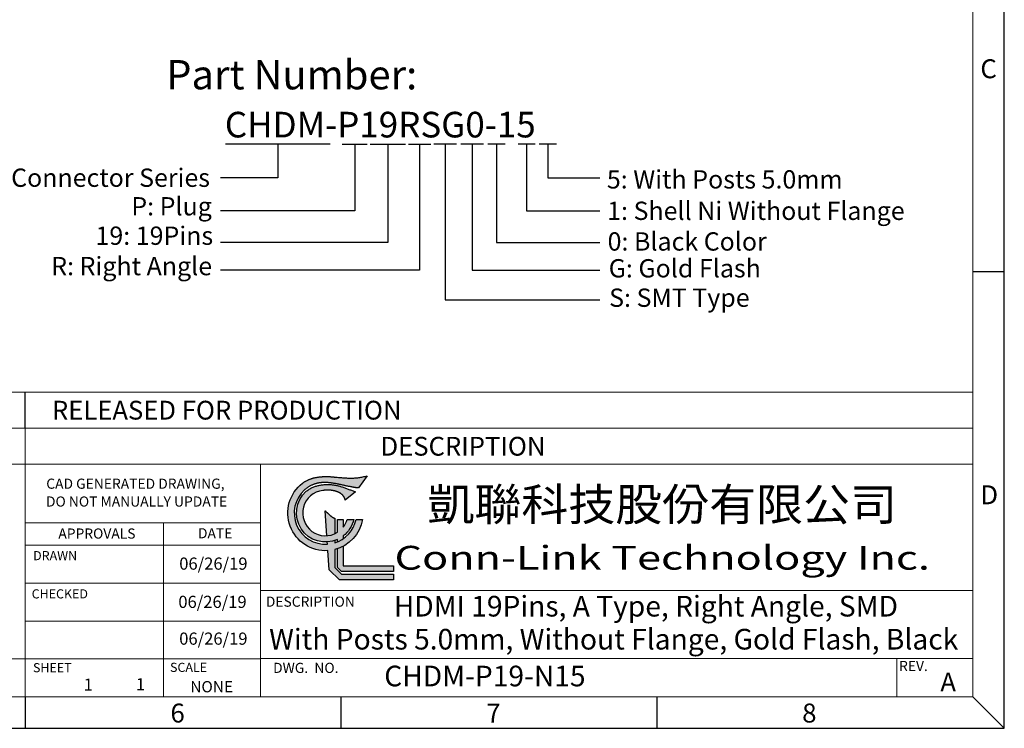
# Model space of a CAD drawing. Units: inches. Extents: x -15 to 98, y 1 to 79.
# Drawn here: x 55 to 98, y 1 to 32 of the extents above; entities that cross this region are included whole.
import ezdxf

# ---------------------------------------------------------------- set-up
doc = ezdxf.new("R2010")
doc.units = ezdxf.units.IN
doc.header["$MEASUREMENT"] = 0
doc.layers.add('5-3', color=2, linetype='Continuous')
doc.styles.add('COMPLEX', font='COMPLEX.SHX', dxfattribs={"bigfont": 'OKV.SHX'})
doc.styles.get("Standard").update_dxf_attribs({"font": 'arial.ttf'})

msp = doc.modelspace()

# ---------------------------------------------------------------- hatches: boundary and pattern name
h = msp.add_hatch(color=142)
edge = h.paths.add_edge_path(flags=17)
edge.add_spline(control_points=[(69.16539474581786, 10.50669782153057), (69.15289331536758, 10.51067549159059), (69.12103644464216, 10.52081162132345), (69.07045113989923, 10.55050278805374), (69.00991197060443, 10.59511782636257), (68.94165899918679, 10.65127282044833), (68.87262301353866, 10.71970596405959), (68.8044417137805, 10.77804450164152), (68.7653717208487, 10.81871477673161), (68.74968617399043, 10.83504279365184)], knot_values=[0, 0, 0, 0, 0.2076660760946213, 0.5291867491886503, 0.923145924017343, 1.401473562041622, 1.929078005559905, 2.464255948098658, 2.823236386155349, 2.823236386155349, 2.823236386155349, 2.823236386155349], degree=3, periodic=0)
edge.add_line((68.74968617399043, 10.83504279365184), (68.82079176741856, 9.744458957637573))
edge.add_arc((68.75985401730745, 10.73550860685602), 0.9929213546926189, 273.5185781846966, 294.0642494406509)
edge.add_line((69.16472842758314, 9.828883255065913), (69.16539474581789, 10.50669782153056))
edge = h.paths.add_edge_path()
edge.add_spline(control_points=[(70.57478859744488, 12.35675958374049), (70.46835988731644, 12.33228214497537), (70.227136388654, 12.27680337979922), (69.81900961963372, 12.25371393711595), (69.49371679019978, 12.27944679347784), (69.30633434412856, 12.29493169653887), (69.27768520951622, 12.29731309280851)], knot_values=[0, 0, 0, 0, 1.730299191068697, 3.921769079966713, 6.447572819181715, 6.903488136435703, 6.903488136435703, 6.903488136435703, 6.903488136435703], degree=3, periodic=0)
edge.add_spline(control_points=[(69.27768520951622, 12.29731309280851), (69.2361733630842, 12.30093732813347), (69.15228311769316, 12.3082614540613), (69.02186248851258, 12.32375619984608), (68.8986344648496, 12.33324482112083), (68.75473329399202, 12.33173209854799), (68.6046111320538, 12.32804212057099), (68.44124012857732, 12.30975482428118), (68.29478365415287, 12.2830739304833), (68.15596545271971, 12.24630231485424), (68.02589438400055, 12.19370229291786), (67.8964914841576, 12.13541082891681), (67.80978913951833, 12.0789595138851), (67.76153456724705, 12.04346146212139)], knot_values=[0, 0, 0, 0, 0.6609111177589689, 1.335618639399993, 2.083532014741484, 2.618896956895758, 3.617591748450618, 4.464198185842669, 5.223427895176327, 5.977492351788993, 6.738287708288853, 7.441437902571185, 8.32626976721464, 8.32626976721464, 8.32626976721464, 8.32626976721464], degree=3, periodic=0)
edge.add_arc((68.75985401730745, 10.73550860685602), 1.64541253063348, 127.3533601546055, 273.6025687614705)
edge.add_line((68.86324394862339, 9.09334755565911), (68.91841660204, 8.247135589690583))
edge.add_line((68.91841660203998, 8.247135589690583), (69.36580744612829, 7.812023785178354))
edge.add_line((69.36580744612829, 7.812023785178347), (71.72727257707831, 7.812023785178347))
edge.add_line((71.72727257707831, 7.812023785178347), (71.7272725770783, 8.06589101394651))
edge.add_line((71.7272725770783, 8.06589101394651), (69.45552685848888, 8.06589101394651))
edge.add_line((69.45552685848892, 8.06589101394651), (69.16328057005647, 8.356045096721997))
edge.add_line((69.16328057005649, 8.356045096722), (69.16405173404459, 9.140514374342892))
edge.add_arc((68.75985401730745, 10.73550860685603), 1.645412530633483, 284.2203264151802, 350.108735714542)
edge.add_line((70.38080835980558, 10.45286144960494), (70.09491925220934, 10.45286144960494))
edge.add_arc((68.75985401730745, 10.73550860685603), 1.36465695211133, 287.2415112921975, 348.0463952899939, ccw=False)
edge.add_line((69.16433844692443, 9.432174059188695), (69.1644392110922, 9.534676763044832))
edge.add_arc((68.75985401730745, 10.73550860685602), 1.267156776464867, 273.5644160459819, 288.6197399714045, ccw=False)
edge.add_line((68.83863401046453, 9.470803104053493), (68.84497753561011, 9.373509126834994))
edge.add_arc((68.75985401730745, 10.73550860685602), 1.364656952111328, 131.9610962845545, 273.5762736481861, ccw=False)
edge.add_spline(control_points=[(67.84740909134165, 11.75026614145483), (67.8715851789505, 11.77128755957352), (67.9213765267085, 11.81458177478522), (68.00582446793133, 11.86967492382393), (68.09394832223938, 11.92553371549499), (68.19280387409405, 11.96953510706682), (68.30504580613335, 12.01039356067091), (68.43674975156604, 12.0452344062045), (68.57700235559393, 12.0662107839624), (68.71063717196105, 12.07388428290456), (68.83517062245356, 12.07147590688538), (68.9898607016603, 12.05576080092534), (69.18889950269201, 12.02532222111989), (69.43284238811559, 11.97533527630572), (69.6699119823618, 11.92051387979988), (69.89161557974052, 11.87942813422563), (70.05910599376409, 11.84659744728987), (70.1605617835161, 11.83492886144988), (70.19587295790846, 11.83086766917574)], knot_values=[0, 0, 0, 0, 0.5075506387872826, 1.045315138228475, 1.597017195628049, 2.160482895533362, 2.757034488782724, 3.490994736538751, 4.317162603338552, 5.001971692008837, 5.612182068865376, 6.290802921798517, 7.466698859891678, 8.804647721601963, 10.23979790089052, 11.32561588914205, 12.38145758064383, 12.94511661617746, 12.94511661617746, 12.94511661617746, 12.94511661617746], degree=3, periodic=0)
edge.add_line((70.19587295790846, 11.83086766917574), (70.57478859744486, 12.35675958374049))
h = msp.add_hatch(color=144)
edge = h.paths.add_edge_path()
edge.add_spline(control_points=[(70.07156862831627, 11.66069834289671), (69.98962994985786, 11.69320167857391), (69.83526312946049, 11.75443572182669), (69.59445607835694, 11.84381701145695), (69.34778119133608, 11.92830289117235), (69.09291910609284, 11.96976089880761), (68.8769857788472, 11.99024289991057), (68.64827299314533, 11.97630113624228), (68.39877585220495, 11.93784361854461), (68.13119427972678, 11.83812319001175), (67.98665870619669, 11.73311149276455), (67.92200569029657, 11.68613812305353)], knot_values=[0, 0, 0, 0, 1.398040236280491, 2.633811407779815, 4.076531604065668, 5.522551480741904, 6.719054063855513, 7.507587248282755, 9.150823715797422, 10.71217195940774, 11.97585048717097, 11.97585048717097, 11.97585048717097, 11.97585048717097], degree=3, periodic=0)
edge.add_arc((68.75985401730745, 10.73550860685602), 1.267156776464867, 131.3917130879456, 294.6523166262264)
edge.add_line((69.28839884439394, 9.5838460426034), (69.28839884439394, 9.477363558498768))
edge.add_arc((68.75985401730745, 10.73550860685603), 1.36465695211133, 292.7872021448087, 304.6968763877575)
edge.add_line((69.5366641100878, 9.613521674356198), (69.5366641100878, 9.734383052344796))
edge.add_arc((68.75985401730745, 10.73550860685602), 1.267156776464863, 307.8092003070414, 347.1113988276655)
edge.add_line((69.99508552623146, 10.45286144960494), (69.71169612664201, 10.45286144960494))
edge.add_arc((68.75985401730745, 10.73550860685602), 0.9929213546926082, 321.4760669052748, 343.4613434837286, ccw=False)
edge.add_line((69.5366641100878, 10.11707599423019), (69.5366641100878, 10.45286144960493))
edge.add_line((69.5366641100878, 10.45286144960493), (69.28839884439397, 10.45286144960494))
edge.add_line((69.28839884439397, 10.45286144960494), (69.28839884439395, 9.894953324697422))
edge.add_arc((68.75985401730745, 10.73550860685602), 0.9929213546926192, 96.69200080009051, 302.16186049513544, ccw=False)
edge.add_spline(control_points=[(68.64414682949915, 11.72166511740297), (68.67044554317188, 11.72527659886878), (68.72477110705391, 11.73273687884753), (68.7995585291076, 11.73381786784128), (68.87385680389303, 11.73396634206867), (68.93414774923987, 11.73423609056675), (68.99786132602893, 11.73097721842155), (69.06301333831196, 11.72237760430269), (69.13747073092422, 11.70843392726921), (69.21654330251721, 11.68652052613276), (69.2926505155623, 11.66141278005158), (69.36176400031681, 11.62871810977971), (69.4171867726957, 11.59873044669243), (69.46275541711191, 11.55832343686125), (69.51525422009672, 11.51750390136175), (69.55656073988501, 11.45894065024753), (69.59473708413928, 11.40135122714117), (69.61458124491826, 11.34656413676599), (69.62092972241804, 11.31039624776582), (69.62345882994396, 11.2959876781096)], knot_values=[0, 0, 0, 0, 0.4207006496450841, 0.8690463078134547, 1.1844668859077, 1.599683259011603, 1.825077635931003, 2.195860636724793, 2.641178287753792, 3.025392516236714, 3.497007156109118, 3.909526208882786, 4.238375971947074, 4.490297423645236, 4.873588386436699, 5.286853584521299, 5.617761212027365, 5.968129150642501, 6.200135527728211, 6.200135527728211, 6.200135527728211, 6.200135527728211], degree=3, periodic=0)
edge.add_line((69.62345882994396, 11.2959876781096), (70.07156862831629, 11.66069834289671))
h.paths.add_polyline_path([(69.5366641100878, 9.285009218465852, -0.04118775752843258), (69.28839884439394, 9.177297208577285), (69.2883988443939, 8.356045096722005), (69.46434586837307, 8.176541647747488), (71.72727257707831, 8.176541647747488), (71.72727257707831, 8.429825110262318), (69.5366641100878, 8.429825110262312)])

# ---------------------------------------------------------------- linework, layer by layer
for p, q in [((98.41087682010127, 1.324029462867549), (98.41087682010127, 78.55571962991607)), ((68.96799516729375, 26.85947527992554), (64.39663033417554, 26.85947527992554)), ((66.68231275073465, 26.85947527992554), (66.68231275073465, 25.38973328449198)), ((69.49575677819367, 26.85947527992554), (70.57681530574416, 26.85947527992554)), ((70.0362860419689, 26.85947527992554), (70.03628604196889, 23.95173668272341)), ((70.70962083508608, 26.85947527992554), (72.2590178814331, 26.85947527992554)), ((71.48431935825958, 26.85947527992554), (71.48431935825958, 22.55696244373769)), ((72.38257418327963, 26.85947527992554), (73.35674267727225, 26.85947527992554)), ((72.86965843027595, 26.85947527992554), (72.86965843027595, 21.35710173045973)), ((74.4889001691169, 26.85947527992555), (73.49953217366404, 26.85947527992555)), ((73.99421617139048, 26.85947527992555), (73.99421617139048, 20.06005766374223)), ((75.66554463679606, 26.85947527992555), (74.67427594205733, 26.85947527992555)), ((75.16991028942671, 26.85947527992555), (75.16991028942672, 21.35710173045974)), ((76.60945571167179, 26.85947527992555), (75.8568558435, 26.85947527992555)), ((76.23315577758588, 26.85947527992555), (76.23315577758588, 22.55696244373769)), ((77.91452099051946, 26.85947527992555), (77.17669886559734, 26.85947527992555)), ((77.5456099280584, 26.85947527992555), (77.54560992805841, 23.95173668272341)), ((78.85402221115736, 26.85947527992555), (78.08939081992406, 26.85947527992555)), ((78.47170651554073, 26.85947527992555), (78.47170651554073, 25.38973328449198)), ((66.68231275073465, 25.38973328449198), (64.17835614114199, 25.38973328449198)), ((78.47170651554075, 25.38973328449198), (80.7385981598891, 25.38973328449198)), ((70.03628604196888, 23.95173668272341), (64.17835614114199, 23.9517366827234)), ((77.54560992805841, 23.95173668272341), (80.7385981598891, 23.95173668272341)), ((71.48431935825958, 22.55696244373768), (64.17835614114196, 22.55696244373768)), ((76.2331557775859, 22.55696244373769), (80.7385981598891, 22.55696244373769)), ((72.86965843027595, 21.35710173045973), (64.17835614114196, 21.35710173045973)), ((75.16991028942672, 21.35710173045974), (80.7385981598891, 21.35710173045974)), ((73.99421617139048, 20.06005766374223), (80.7385981598891, 20.06005766374223)), ((55.64128727063466, 14.45054865178201), (55.64128727063466, 16.02730771351349)), ((-14.72158585913282, 1.324029462867549), (98.41087682010127, 1.324029462867549))]:
    msp.add_line(p, q)
at = {"color": 7, "linetype": 'Continuous', "lineweight": 0}
for p, q in [((97.03121264108614, 2.703693641882472), (97.03121264108614, 77.17605545090093)), ((45.41101874766899, 12.87378959005053), (97.03121264108614, 12.87378959005053)), ((55.64128727063466, 12.87378959005054), (55.64128727063466, 2.703693641882484)), ((65.92737381347553, 12.87378959005053), (65.92737381347553, 2.703693641882475)), ((55.64128727063466, 10.3115561147369), (65.92737381347553, 10.31155611473689)), ((61.68931561566133, 10.31155611473689), (61.68931561566133, 2.703693641882475)), ((55.64128727063466, 9.326081701154727), (65.92737381347553, 9.326081701154719)), ((55.64128727063466, 7.670484686336669), (65.92737381347553, 7.670484686336661)), ((65.92737381347553, 7.345327720311015), (97.03121264108614, 7.345327720311015)), ((55.64128727063466, 6.014887671518612), (65.92737381347553, 6.014887671518603)), ((45.41101874766899, 4.359290656700471), (65.92737381347553, 4.35929065670047)), ((65.92737381347553, 4.381382740440086), (97.03121264108614, 4.381382740440086)), ((93.71227420445747, 4.381382740440086), (93.71227420445747, 2.703693641882472)), ((97.03121264108614, 2.703693641882472), (-13.34192168011768, 2.703693641882485))]:
    msp.add_line(p, q, dxfattribs=at)
at = {"linetype": 'Continuous'}
msp.add_line((97.03121264108614, 21.29965620079146), (98.41087682010127, 21.29965620079146), dxfattribs=at)
at = {"color": 0, "linetype": 'Continuous', "lineweight": 0}
for p, q in [((45.41101874766899, 16.02730771351349), (97.03121264108614, 16.0273077135135)), ((45.41101874766899, 14.45054865178201), (97.03121264108614, 14.45054865178202)), ((55.64128727063466, 14.45054865178201), (55.64128727063466, 12.87378959005053)), ((45.41101874766899, 12.87378959005053), (96.79637491165016, 12.87378959005053))]:
    msp.add_line(p, q, dxfattribs=at)
at = {"color": 0, "linetype": 'Continuous'}
for p, q in [((55.64128727063466, 2.703693641882485), (55.64128727063466, 1.324029462867563)), ((69.43792906078549, 2.703693641882485), (69.43792906078549, 1.324029462867563)), ((83.23457085093571, 2.703693641882485), (83.23457085093571, 1.324029462867563)), ((97.03121264108614, 2.703693641882485), (98.41087682010127, 1.324029462867563))]:
    msp.add_line(p, q, dxfattribs=at)
for points in [[(69.1644392110922, 9.534676763044843), (69.16433844692448, 9.432174059188705, 0.2717168704079569), (70.09491925220935, 10.45286144960494), (70.38080835980557, 10.45286144960495, -0.2956839426685409), (69.1640517340446, 9.1405143743429), (69.16328057005649, 8.356045096722003), (69.45552685848892, 8.065891013946514), (71.7272725770783, 8.065891013946514), (71.72727257707831, 7.812023785178351), (69.36580744612829, 7.812023785178351), (68.91841660203998, 8.247135589690574), (68.86324394862335, 9.093347555659113, -0.741645193817378), (67.76153456724705, 12.04346146212139), (67.78072427130186, 12.0573597282565), (67.79992254066718, 12.07081444961277), (67.81913199379902, 12.08380819649611), (67.83835524915337, 12.09632353921249), (67.85759492518619, 12.10834304806782), (67.87685364035353, 12.11984929336806), (67.89613401311132, 12.13082484541913), (67.9154390768949, 12.14125384377087), (67.9347837852926, 12.15116550402589), (67.95419650344411, 12.16063975756049), (67.97370631104793, 12.16975923785518), (67.99334228780265, 12.17860657839046), (68.0131335134068, 12.18726441264685), (68.0331084270246, 12.19581317690535), (68.05327745042433, 12.20427150308978), (68.0736309485776, 12.21258922309095), (68.09415823657064, 12.22071256741989), (68.11484862948969, 12.22858776658759), (68.135691442421, 12.23616105110508), (68.15667599045084, 12.24337865148339), (68.17779143219526, 12.25019847760831), (68.19902624437124, 12.25662933821935), (68.22036871798535, 12.26269390400357), (68.2418071440402, 12.26841484594487), (68.26332981353832, 12.27381483502713), (68.28492501748232, 12.27891654223423), (68.30658126961238, 12.28374222306683), (68.32829133371114, 12.28830620521462), (68.35005178870973, 12.29261569978526), (68.37185934898025, 12.29667766524185), (68.39371072889475, 12.30049906004753), (68.41560264282536, 12.30408684266539), (68.43753180517523, 12.30744797103416), (68.45949505469457, 12.31058730796073), (68.4814896370395, 12.31350286026468), (68.50351288096695, 12.31619123459344), (68.52556211523391, 12.31864903759439), (68.54763466859724, 12.32087287591494), (68.56972786981396, 12.32285935620249), (68.59183904764096, 12.32460508510444), (68.61396562521753, 12.32610936482583), (68.6361056249063, 12.32738861138194), (68.65825730347946, 12.32846593552299), (68.68041891825243, 12.32936446351222), (68.70258872654054, 12.33010732161286), (68.72476498565923, 12.33071763608814), (68.7469459529239, 12.33121853320128), (68.7691298856499, 12.33163313921551), (68.79131504106292, 12.33198403018106), (68.81349967095146, 12.33226043363277), (68.83568201864475, 12.33239969292916), (68.85786032674055, 12.33233466552498), (68.88003283783671, 12.33199820887502), (68.90219778794462, 12.3313306276616), (68.92435335884456, 12.33033354561193), (68.94649770565309, 12.32903873492298), (68.96862898330144, 12.32747817743506), (68.99074534672086, 12.32568385498846), (69.01284495084255, 12.32368774942349), (69.03492602497113, 12.32152199094323), (69.05698988448907, 12.31922486597152), (69.07904197019322, 12.31684289045931), (69.1010880106267, 12.31442315436446), (69.12313373433268, 12.31201274764483), (69.14518486985433, 12.30965876025828), (69.16724679990844, 12.30740534871489), (69.18932039987433, 12.30525843635843), (69.21140338781068, 12.30319716478543), (69.23349341672483, 12.30120012380002), (69.25558813962424, 12.29924590320634), (69.27768520951622, 12.29731309280852), (69.32256364700774, 12.29359425919981), (69.36744607098578, 12.28989917997635), (69.41233317882633, 12.28624075689081), (69.4572271359264, 12.2826678009073), (69.50213039195003, 12.27923607643529), (69.5470453965612, 12.27600134788424), (69.59197459942395, 12.27301937966364), (69.63692045020225, 12.27034593618295), (69.6818853985602, 12.26803678185164), (69.72687189416175, 12.26614768107918), (69.77188238667091, 12.26473439827504), (69.81691932575173, 12.26385269784871), (69.86198475891261, 12.26355793033451), (69.90707027312658, 12.26389468089215), (69.95215627427584, 12.26489602775307), (69.99722262177544, 12.26659448675649), (70.0422491750404, 12.26902257374161), (70.08721579348584, 12.27221280454768), (70.13210233652677, 12.27619769501392), (70.17688866357828, 12.28100976097954), (70.2215546340554, 12.28668151828378), (70.26608024139234, 12.29324497075129), (70.31045906287393, 12.30068022566109), (70.35470974846639, 12.30887160113929), (70.39885365415122, 12.31769307709114), (70.44291213590996, 12.32701863342192), (70.48690654972414, 12.3367222500369), (70.53085825157528, 12.34667790684133), (70.57478859744488, 12.35675958374049), (70.19587295790846, 11.83086766917574), (70.17178660871441, 11.8336494444307), (70.1477104286246, 11.83649945408135), (70.12365458674326, 11.83948593252339), (70.09008358886094, 11.84401851604388), (70.07564401153691, 11.84613729129867), (70.05169981246239, 11.84987229059355), (70.02779099130125, 11.85384319577651), (70.00391171657756, 11.85800995479716), (69.98005615681542, 11.86233251560509), (69.95621848053891, 11.86677082614991), (69.93239285627212, 11.87128483438122), (69.9085734525391, 11.87583448824864), (69.89343393537459, 11.87872657712925), (69.86093368831425, 11.88490428444781), (69.83711354421673, 11.88942045135637), (69.8132970032518, 11.89394476594175), (69.78948699247721, 11.89849330513364), (69.7656864389506, 11.9030821458618), (69.7418982697298, 11.90772736505592), (69.71812541187253, 11.91244503964576), (69.69182178799359, 11.91777315742659), (69.67063663645622, 11.92215844852415), (69.64692128555535, 11.92715911539797), (69.62322174601192, 11.93223884232192), (69.59953502288283, 11.93738321814811), (69.57585812122495, 11.94257783172868), (69.55218804609511, 11.94780827191575), (69.52852180255016, 11.95306012756148), (69.50485639564698, 11.95831898751799), (69.4811888304424, 11.96357044063742), (69.4575161119933, 11.96880007577189), (69.4266189815571, 11.97556621187264), (69.41014334752697, 11.97913669301014), (69.38643871006806, 11.9842204186544), (69.36272032620174, 11.98923816049341), (69.33898719856278, 11.99418345777762), (69.31523832978598, 11.99904984975749), (69.29147272250614, 12.00383087568349), (69.26768937935806, 12.00852007480609), (69.24388730297655, 12.01311098637575), (69.22006549599637, 12.01759714964294), (69.19622296105234, 12.02197210385811), (69.17848090165728, 12.02514916951035), (69.14847206207929, 12.03036304223684), (69.12456300883366, 12.03436800136582), (69.1006315879811, 12.03823932192508), (69.07667784353289, 12.04197205592854), (69.0527018195003, 12.04556125539012), (69.02870355989468, 12.04900197232372), (69.00468310872733, 12.05228925874325), (68.98064051000952, 12.05541816666261), (68.95854786386042, 12.05814708702692), (68.93248888939527, 12.0611730733655), (68.90837915302141, 12.06374826667038), (68.88424590077025, 12.06606656118283), (68.86008843484902, 12.06808519353937), (68.83075672662227, 12.0700698419924), (68.81169869523741, 12.07105634044896), (68.78747108410506, 12.07196138126204), (68.76323019409892, 12.07248192331555), (68.73898300758516, 12.07262344458986), (68.71537250472245, 12.07240223481059), (68.69049731886247, 12.07179017021868), (68.66627075526742, 12.07081968478452), (68.64206182417384, 12.06947896883857), (68.61787553361668, 12.06776702447601), (68.5860708854348, 12.06494487529932), (68.56959109077285, 12.06322504385507), (68.54550534462453, 12.0603876360333), (68.52146811407678, 12.05716186624143), (68.49748787840866, 12.05353892903538), (68.4735731168992, 12.04951001897107), (68.4497323088275, 12.04506633060441), (68.43160469872544, 12.04139303293342), (68.4023062653629, 12.03490377260868), (68.37873718755179, 12.02918440856439), (68.35527452936542, 12.02304605009238), (68.33192612157474, 12.01649375004922), (68.29738550525562, 12.00598011412563), (68.28560318043905, 12.00216766395557), (68.26263953898477, 11.99440702166861), (68.23980788351138, 11.98626130385402), (68.2171070515186, 11.97774129167204), (68.1913064698596, 11.96755337520736), (68.17209961656658, 11.95961171893215), (68.14984313975316, 11.94994359510853), (68.12782646433176, 11.93977072092707), (68.10610963474103, 11.9290103764101), (68.09453262096731, 11.92292868555029), (68.0637419871511, 11.90551781848251), (68.04300616187827, 11.89295804781107), (68.02246091911566, 11.88005560855065), (68.00520296665152, 11.869007301311), (67.98166322049263, 11.85375280826664), (67.96146682261688, 11.8403181603641), (67.94154369735067, 11.82651731506396), (67.9212301014845, 11.81162506658071), (67.90291686910373, 11.79730067593217), (67.8842061011734, 11.78189711253565), (67.86574514365462, 11.76616401142402), (67.84740909134162, 11.75026614145481, 0.7107626835792653), (68.84497753561011, 9.373509126835001), (68.83863401046453, 9.470803104053498)], [(69.28839884439394, 9.477363558498771), (69.28839884439394, 9.583846042603403, -0.8636384055000758), (67.92200569029657, 11.68613812305354), (67.95318112611149, 11.70873885723269), (67.9844791616481, 11.73113080060845), (68.01602239662806, 11.75310516237744), (68.04793343077306, 11.77445315173625), (68.08033486380477, 11.79496597788152), (68.12089517019456, 11.81866156630922), (68.14708417256776, 11.832670368695), (68.18152526172628, 11.84963885105462), (68.21659975458631, 11.86538157356576), (68.25223446807681, 11.87994029226328), (68.28835621912657, 11.89335676318203), (68.32489182466459, 11.90567274235688), (68.3617681016197, 11.91692998582268), (68.39584748712564, 11.92636510648739), (68.43626164267066, 11.93643665181189), (68.47379249427861, 11.94477656277253), (68.51148664445954, 11.95223818569647), (68.54932631078563, 11.95886972318551), (68.58729371082913, 11.96471937784153), (68.6253710621622, 11.96983535226634), (68.66354058235704, 11.97426584906178), (68.70229208857774, 11.97810531109424), (68.74008500348559, 11.98122938922907), (68.77842436337953, 11.98365035916268), (68.81678481037574, 11.98515890281181), (68.85123716624649, 11.98560175219255), (68.89350042760319, 11.98485421255939), (68.93183240755371, 11.98304983300467), (68.97013795725556, 11.98031983965225), (69.00841050595369, 11.97680521481893), (69.04664348289315, 11.97264694082146), (69.07691836283827, 11.96898658401372), (69.12295939371077, 11.96290170645855), (69.16100844513254, 11.95734316955852), (69.19895367450248, 11.95124079378624), (69.2367713102767, 11.94452529583116), (69.27443758091138, 11.93712739238268), (69.31192871486259, 11.92897780013021), (69.34612029117055, 11.92078811622013), (69.38630008050805, 11.91018350184911), (69.42318181042128, 11.8995898003742), (69.45988763480541, 11.88833186434463), (69.49643905376828, 11.87651540986917), (69.53285756741774, 11.86424615305654), (69.56916467586166, 11.85162981001551), (69.60626153278447, 11.83845735438659), (69.64152797302664, 11.82576259010638), (69.6776101158497, 11.81262142120588), (69.71363233696486, 11.79935004753771), (69.74959866561804, 11.78594992623652), (69.78551313105514, 11.77242251443693), (69.82540983681608, 11.75722627575107), (69.85720285320129, 11.74499357963005), (69.89298817921843, 11.73110968803916), (69.9287420342367, 11.71713562488573), (69.96447071245584, 11.70308942448225), (70.00018050807562, 11.68898912114126), (70.03587771529583, 11.67485274917524), (70.07156862831627, 11.66069834289671), (69.62345882994396, 11.29598767810961), (69.62154825285074, 11.3067805514208), (69.6195441298678, 11.31755515203577), (69.61735291510547, 11.32829320725827), (69.61487076793699, 11.33901790860611), (69.61205004608222, 11.34958565331619), (69.60884212229038, 11.3600978301548), (69.60525492265415, 11.37048901145048), (69.60128607853015, 11.38073523374575), (69.596933221275, 11.39081253358309), (69.59194468669834, 11.40118991309046), (69.58707485886768, 11.41037292547407), (69.58162361502869, 11.4198640770873), (69.5759000115197, 11.42920539635436), (69.5699638104605, 11.4384318785455), (69.56387477397082, 11.44757851893093), (69.55917463053585, 11.45450841446451), (69.55144532132388, 11.46574735390136), (69.54509986504529, 11.47474236939301), (69.5386150968536, 11.48362159761245), (69.531950047079, 11.49234145540637), (69.5250637460517, 11.50085835962148), (69.51791522410188, 11.50912872710447), (69.51127553615865, 11.5162713289328), (69.5026915467899, 11.52477984288768), (69.49465151695178, 11.53219252467858), (69.48640825594764, 11.53941107967261), (69.4780265761639, 11.54649954557775), (69.46957128998696, 11.55352196010198), (69.46110720980326, 11.56054236095329), (69.45682609321685, 11.56412740616942), (69.44432701866423, 11.57473398092057), (69.43591479444243, 11.58176926686465), (69.4273709162379, 11.58861179942364), (69.41989086222054, 11.59422507936698), (69.40956788179247, 11.60130032114754), (69.40028614228223, 11.6071118850005), (69.39080820240562, 11.6126372329565), (69.3811805440124, 11.61793252314935), (69.37144964895235, 11.62305391371284), (69.36626024753367, 11.62572004084199), (69.35183675969614, 11.63296435204238), (69.34197270801856, 11.63776883407563), (69.332063773151, 11.64245930065124), (69.32210477462891, 11.64702519343314), (69.31209053198775, 11.65145595408526), (69.30201586476288, 11.65574102427152), (69.29543507191781, 11.65844214158201), (69.28166922761012, 11.66384090904755), (69.27140225888202, 11.66766422915076), (69.26108102561597, 11.67135146075594), (69.25071178520992, 11.67491410070498), (69.24030079506188, 11.67836364583978), (69.2298543125699, 11.68171159300224), (69.2193785951319, 11.68496943903425), (69.21109964630782, 11.68748295531026), (69.19836207051601, 11.69125484764289), (69.18782391702372, 11.69428103212865), (69.1772635325957, 11.69721855255265), (69.16667902297188, 11.70005875890039), (69.15606849389212, 11.70279300115737), (69.14095983354854, 11.706475037777), (69.13476193705108, 11.70790946214314), (69.12406460565346, 11.71028290089049), (69.11334030204125, 11.71253848850043), (69.10259132286961, 11.71468194456219), (69.09181996479363, 11.71671898866501), (69.08102852446841, 11.71865534039813), (69.07021929854908, 11.72049671935079), (69.05826234192327, 11.72242706352255), (69.04855636612062, 11.72391512187878), (69.03770492966964, 11.72548625616411), (69.0268399776059, 11.7269486242298), (69.01596121270376, 11.72828859865521), (69.00506833773757, 11.7294925520197), (68.99416105548174, 11.73054685690264), (68.98866499247757, 11.73101664602782), (68.97230407285303, 11.73216823356194), (68.96135904300289, 11.73275091217613), (68.94610035191296, 11.73334654968402), (68.93945207284182, 11.73353669213087), (68.92849494450701, 11.73377096212989), (68.91753643528214, 11.73392070671215), (68.90657701580538, 11.73400190634617), (68.8956171567149, 11.73403054150049), (68.88465732864893, 11.73402259264364), (68.87369800224559, 11.73399404024414), (68.86757387582655, 11.73397504672994), (68.85178209604948, 11.73392877807815), (68.84082462435687, 11.73389465915355), (68.82986640054636, 11.73385361003277), (68.81890661048405, 11.73380102730371), (68.80791954608942, 11.73373212966175), (68.79697958989644, 11.73364024853281), (68.78601383414933, 11.73350718157766), (68.77504946876856, 11.73331280353989), (68.76408878972804, 11.73303681127065), (68.75313409300172, 11.73265890162101), (68.7421876745635, 11.73215877144211), (68.73125183038738, 11.73151611758505), (68.72317096044165, 11.73093712980987), (68.70941961316382, 11.72973697329867), (68.69852242209997, 11.72861620541021), (68.68763526401051, 11.72737296037947), (68.6767561323006, 11.72603173363493), (68.66588302037532, 11.72461702060504), (68.65501392163979, 11.72315331671823), (68.64414682949915, 11.72166511740297, 1.251220493595583), (69.28839884439394, 9.894953324697433), (69.28839884439397, 10.45286144960494), (69.5366641100878, 10.45286144960494), (69.5366641100878, 10.11707599423022, 0.09622420991815103), (69.71169612664201, 10.45286144960494), (69.99508552623146, 10.45286144960494, -0.1731892577967671), (69.5366641100878, 9.734383052344796), (69.5366641100878, 9.613521674356209)]]:
    msp.add_lwpolyline(points, format="xyb")
for points in [[(68.82079176741856, 9.744458957637573), (68.74968617399043, 10.83504279365184), (68.75756312557502, 10.82684920814821), (68.76545733954072, 10.81867365937255), (68.77338607826857, 10.81053418405289), (68.78136660413968, 10.80244881891718), (68.78941617953515, 10.79443560069343), (68.79735687857618, 10.78670035226583), (68.80578507720656, 10.77869098198553), (68.8141019994404, 10.77095690606083), (68.82248403113952, 10.76329052867752), (68.83091236998744, 10.75567204026321), (68.8393682136677, 10.7480816312455), (68.84783275986378, 10.74049949205197), (68.85628720625924, 10.73290581311024), (68.86471275053756, 10.7252807848479), (68.87213481471558, 10.71848631303256), (68.88141018936973, 10.70986624194132), (68.88968440267128, 10.70207961058374), (68.89793026854665, 10.69426304992512), (68.90616481630408, 10.6864348967411), (68.91440507525188, 10.67861348780734), (68.9226680746983, 10.67081715989949), (68.93097084395163, 10.66306424979319), (68.93933041232012, 10.6553730942641), (68.94496214636989, 10.6502721811889), (68.95627955805115, 10.64024098600854), (68.96487452291174, 10.63280836455206), (68.97354396458407, 10.62546098374427), (68.98228327487634, 10.61819579102736), (68.99108784559667, 10.6110097338435), (68.99995306855322, 10.60389975963484), (69.00887433555417, 10.59686281584356), (69.01453824368181, 10.59245264016966), (69.02687342320209, 10.58300294108516), (69.0359638654296, 10.57619662716389), (69.04512994995795, 10.56949070429082), (69.05438312812524, 10.56289882967231), (69.06373485126949, 10.55643466051476), (69.07501083946181, 10.54892556892358), (69.08278033486553, 10.5439490502785), (69.0925024699761, 10.53800059372738), (69.1023811683631, 10.53233640283587), (69.11243463008458, 10.52702646079606), (69.12268105519865, 10.52214075080008), (69.12833076506206, 10.5196909674507), (69.14378324192175, 10.51380649353837), (69.15455702466204, 10.51017518527873), (69.16539474581788, 10.50669782153057), (69.16472842758314, 9.828883255065918)], [(69.5366641100878, 9.285009218465857), (69.5366641100878, 8.429825110262316), (71.72727257707831, 8.429825110262323), (71.72727257707831, 8.176541647747491), (69.46434586837307, 8.176541647747491), (69.2883988443939, 8.356045096722003), (69.28839884439394, 9.17729720857729)]]:
    msp.add_lwpolyline(points)

# ---------------------------------------------------------------- texts
at = {"color": 0, "linetype": 'Continuous', "lineweight": 0, "attachment_point": 1}
for s, insert, char_height in [('Part Number:', (61.8034448845, 30.5392376093948), 1.279909843763478), ('CHDM-P19RSG0-15', (64.3634506353934, 28.27669515913487), 1.119921113293043), ('HDMI Connector Series', (52.03458949798704, 25.7963560602903), 0.7999436523521738), ('P: Plug', (60.2793432171482, 24.54673490170484), 0.7999436523521738), ('1: Shell Ni Without Flange', (81.0639706174247, 24.3496980573525), 0.7999436523521738), ('19: 19Pins', (58.71555008621772, 23.26098022453932), 0.7999436523521738), ('0: Black Color', (81.08281215615392, 23.00953413922112), 0.7999436523521738), ('R: Right Angle', (56.78081641087887, 21.93236658321885), 0.7999436523521738), ('G: Gold Flash', (81.13067717427, 21.83642640118964), 0.7999436523521738), ('S: SMT Type', (81.15005255259786, 20.55058813878586), 0.7999436523521738), ('RELEASED FOR PRODUCTION', (56.81260954561343, 15.64350518427054), 0.8212286779851478), ('DESCRIPTION', (71.16489812347167, 14.06674612253906), 0.8212286779851478)]:
    msp.add_mtext(s, dxfattribs=dict(at, insert=insert, char_height=char_height))
at = {"color": 0, "linetype": 'Continuous', "lineweight": 0, "insert": (81.05100829383561, 25.72357608542331), "char_height": 0.7999436523521738, "width": 12.91033527599522, "attachment_point": 1}
msp.add_mtext('5: With Posts 5.0mm', dxfattribs=at)
at = {"color": 7, "linetype": 'Continuous', "lineweight": 0, "attachment_point": 1}
for s, insert, char_height in [('CAD GENERATED DRAWING,', (56.56471548451361, 12.24009461382227), 0.4431153189105848), ('DO NOT MANUALLY UPDATE', (56.55241179340837, 11.46145387930968), 0.4431153189105848), ('APPROVALS', (57.09292423238172, 10.06172881996859), 0.4431153189105848), ('DATE', (63.19106767086417, 10.07403251107384), 0.4431153189105848), ('DRAWN', (55.989822812184, 9.073154534153486), 0.3988037870195263), ('06/26/19', (62.3726921714505, 8.790838361025907), 0.5317383826927017), ('CHECKED', (55.92837527902793, 7.401977467983648), 0.3988037870195263), ('06/26/19', (62.33279981533357, 7.118917286354828), 0.5317383826927017), ('DESCRIPTION', (66.15500988291193, 7.083796273805302), 0.4431153189105848), ('HDMI 19Pins, A Type, Right Angle, SMD', (71.74275630787255, 7.1153421600979), 0.9033515457836623), ('With Posts 5.0mm, Without Flange, Gold Flash, Black', (66.29926335662572, 5.672384469131758), 0.9033515457836623), ('06/26/19', (62.37147014760619, 5.511125484120066), 0.5317383826927017), ('SHEET', (55.98532658755522, 4.174371558414754), 0.3988037870195263), ('SCALE ', (61.97028794272903, 4.18857461768969), 0.3988037870195263), ('DWG.  NO.', (66.47320435445607, 4.188574617689692), 0.4431153189105848), ('CHDM-P19-N15', (71.32696859275114, 4.062389327663573), 0.9033515457836623), ('REV.', (93.81443367307267, 4.271095211930794), 0.4431153189105848), ('1', (58.19820599632978, 3.499287016615926), 0.5317383826927017), ('1', (60.47924158130316, 3.515600383503558), 0.5317383826927017), ('A', (95.61899823100177, 3.758727804952631), 0.8212286779851478), ('NONE', (62.85517080966957, 3.390589430801364), 0.4927372067910885)]:
    msp.add_mtext(s, dxfattribs=dict(at, insert=insert, char_height=char_height))
at = {"attachment_point": 5}
for s, width, insert, char_height in [('{\\fPMingLiU|b1|i1|c136|p18;\\W1.06;\\C164;凱聯科技股份有限公司}', 37.64507395328133, (83.46886322366932, 11.11092081735663), 1.418459078132311), ('{\\fPMingLiU|b1|i0|c136|p18;\\W1.33;\\C150;Conn-Link Technology Inc.}', 36.04495570622577, (83.46886322366932, 8.781257938727016), 1.040203323963695)]:
    msp.add_mtext_dynamic_manual_height_columns(s, width=width, gutter_width=14.8080302566819, heights=[0], dxfattribs=dict(at, insert=insert, char_height=char_height))
at = {"layer": '5-3', "color": 0, "style": 'COMPLEX'}
for s, p in [('C', (97.36347650447627, 29.74485556890959)), ('D', (97.36347650447627, 11.11938915220643)), ('6', (61.98888695453077, 1.577486889711132)), ('7', (75.785528744681, 1.577486889711132)), ('8', (89.58217053483162, 1.577486889711132))]:
    msp.add_text(s, height=0.8277985074090287, dxfattribs=at).set_placement(p)

doc.saveas('drawing.dxf')
